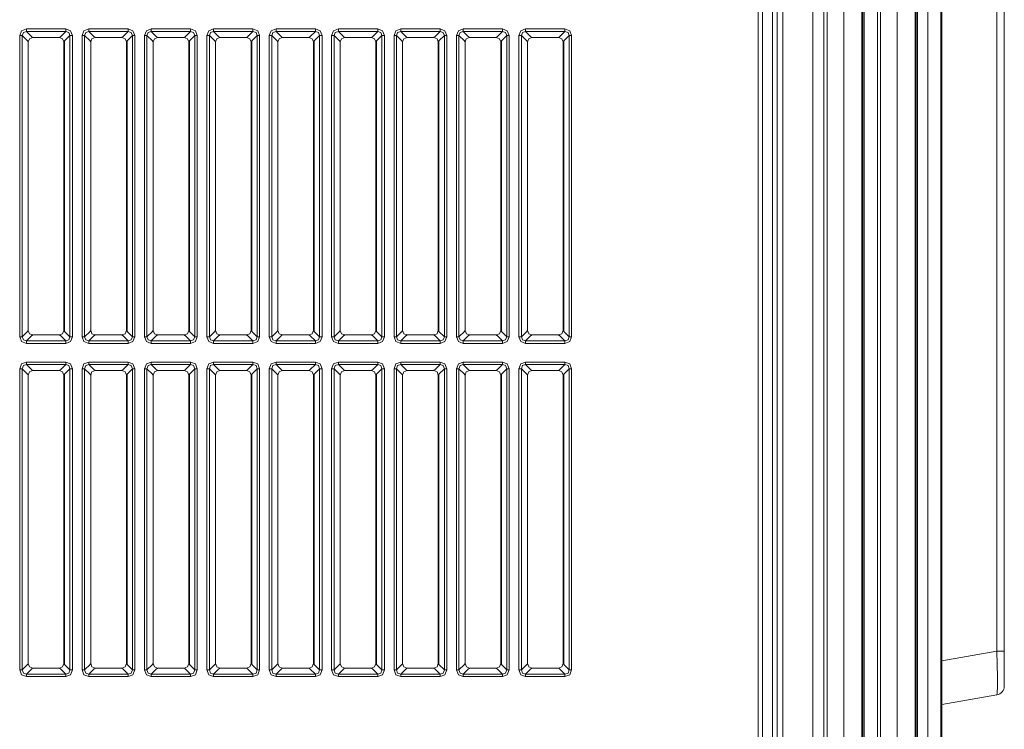
# Model space of a CAD drawing. Units: millimetres. Extents: x 0 to 297, y 0 to 210.
# Drawn here: x 161 to 173, y 102 to 111 of the extents above; entities that cross this region are included whole.
import ezdxf

# ---------------------------------------------------------------- set-up
doc = ezdxf.new("R2010")
doc.units = ezdxf.units.MM
doc.header["$MEASUREMENT"] = 0
doc.layers.add('_U+30EC_U+30A4_U+30E4_U+30FC 2', color=7, linetype='Continuous')

msp = doc.modelspace()

# ---------------------------------------------------------------- linework, layer by layer
at = {"layer": '_U+30EC_U+30A4_U+30E4_U+30FC 2', "color": 250, "lineweight": 9, "true_color": 0x221814}
for points in [[(170.275, 87.814), (170.275, 142.417)], [(170.327, 142.376), (170.327, 87.855)], [(170.447, 142.373), (170.447, 87.857)], [(170.448, 87.859), (170.448, 87.896), (170.448, 87.933), (170.448, 88.146), (170.448, 88.358), (170.448, 89.208), (170.448, 90.058), (170.448, 93.458), (170.448, 96.858), (170.448, 110.458), (170.448, 124.058), (170.448, 131.528), (170.448, 138.998), (170.448, 140.685), (170.448, 142.372)], [(170.503, 142.371), (170.503, 115.115), (170.503, 87.86)], [(170.569, 87.86), (170.569, 115.115), (170.569, 142.371)], [(170.927, 142.371), (170.927, 126.246), (170.927, 110.122), (170.927, 101.622), (170.927, 93.122), (170.927, 90.997), (170.927, 88.872), (170.927, 88.366), (170.927, 87.86)], [(172.298, 87.86), (172.298, 142.371)], [(172.454, 142.371), (172.454, 87.86)], [(171.058, 92.372), (171.058, 137.858)], [(171.096, 137.858), (171.096, 92.372)], [(171.297, 92.372), (171.297, 137.858)], [(171.509, 92.367), (171.509, 137.864)], [(171.521, 92.355), (171.521, 137.875)], [(171.537, 137.875), (171.537, 92.355)], [(171.696, 92.372), (171.696, 137.858)], [(171.733, 137.858), (171.733, 92.372)], [(171.934, 92.372), (171.934, 137.858)], [(172.147, 92.367), (172.147, 137.864)], [(172.159, 92.355), (172.159, 137.875)], [(172.174, 137.875), (172.174, 92.355)], [(173.121, 103.057), (173.121, 118.992)], [(173.209, 118.992), (173.209, 103.057)], [(172.466, 103.375), (172.466, 116.497)], [(161.473, 110.399), (161.496, 110.456), (161.553, 110.479)], [(161.553, 110.449), (161.516, 110.436), (161.503, 110.399)], [(161.553, 110.449), (161.553, 110.461), (161.553, 110.479)], [(161.553, 110.479), (162.022, 110.479)], [(161.553, 110.449), (161.617, 110.385)], [(162.022, 110.449), (161.553, 110.449)], [(161.958, 110.385), (162.022, 110.449)], [(162.022, 110.479), (162.079, 110.456), (162.102, 110.399)], [(162.022, 110.479), (162.022, 110.461), (162.022, 110.449)], [(162.072, 110.399), (162.059, 110.436), (162.022, 110.449)], [(162.216, 110.399), (162.239, 110.456), (162.297, 110.479)], [(162.297, 110.449), (162.26, 110.436), (162.246, 110.399)], [(162.297, 110.449), (162.297, 110.461), (162.297, 110.479)], [(162.297, 110.479), (162.766, 110.479)], [(162.297, 110.449), (162.361, 110.385)], [(162.766, 110.449), (162.297, 110.449)], [(162.702, 110.385), (162.766, 110.449)], [(162.766, 110.479), (162.823, 110.456), (162.846, 110.399)], [(162.766, 110.479), (162.766, 110.461), (162.766, 110.449)], [(162.816, 110.399), (162.803, 110.436), (162.766, 110.449)], [(162.96, 110.399), (162.983, 110.456), (163.04, 110.479)], [(163.04, 110.449), (163.003, 110.436), (162.99, 110.399)], [(163.04, 110.449), (163.04, 110.461), (163.04, 110.479)], [(163.04, 110.479), (163.509, 110.479)], [(163.04, 110.449), (163.104, 110.385)], [(163.509, 110.449), (163.04, 110.449)], [(163.445, 110.385), (163.509, 110.449)], [(163.509, 110.479), (163.567, 110.456), (163.59, 110.399)], [(163.509, 110.479), (163.509, 110.461), (163.509, 110.449)], [(163.56, 110.399), (163.546, 110.436), (163.509, 110.449)], [(163.704, 110.399), (163.727, 110.456), (163.784, 110.479)], [(163.784, 110.449), (163.747, 110.436), (163.734, 110.399)], [(163.784, 110.449), (163.784, 110.461), (163.784, 110.479)], [(163.784, 110.479), (164.253, 110.479)], [(163.784, 110.449), (163.848, 110.385)], [(164.253, 110.449), (163.784, 110.449)], [(164.189, 110.385), (164.253, 110.449)], [(164.253, 110.479), (164.31, 110.456), (164.333, 110.399)], [(164.253, 110.479), (164.253, 110.461), (164.253, 110.449)], [(164.303, 110.399), (164.29, 110.436), (164.253, 110.449)], [(164.448, 110.399), (164.471, 110.456), (164.528, 110.479)], [(164.528, 110.449), (164.491, 110.436), (164.478, 110.399)], [(164.528, 110.449), (164.528, 110.461), (164.528, 110.479)], [(164.528, 110.479), (164.997, 110.479)], [(164.528, 110.449), (164.592, 110.385)], [(164.997, 110.449), (164.528, 110.449)], [(164.933, 110.385), (164.997, 110.449)], [(164.997, 110.479), (165.054, 110.456), (165.077, 110.399)], [(164.997, 110.479), (164.997, 110.461), (164.997, 110.449)], [(165.047, 110.399), (165.034, 110.436), (164.997, 110.449)], [(165.191, 110.399), (165.214, 110.456), (165.272, 110.479)], [(165.272, 110.449), (165.235, 110.436), (165.221, 110.399)], [(165.272, 110.449), (165.272, 110.461), (165.272, 110.479)], [(165.272, 110.479), (165.741, 110.479)], [(165.272, 110.449), (165.336, 110.385)], [(165.741, 110.449), (165.272, 110.449)], [(165.677, 110.385), (165.741, 110.449)], [(165.741, 110.479), (165.798, 110.456), (165.821, 110.399)], [(165.741, 110.479), (165.741, 110.461), (165.741, 110.449)], [(165.791, 110.399), (165.778, 110.436), (165.741, 110.449)], [(165.935, 110.399), (165.958, 110.456), (166.015, 110.479)], [(166.015, 110.449), (165.978, 110.436), (165.965, 110.399)], [(166.015, 110.449), (166.015, 110.461), (166.015, 110.479)], [(166.015, 110.479), (166.484, 110.479)], [(166.015, 110.449), (166.08, 110.385)], [(166.484, 110.449), (166.015, 110.449)], [(166.42, 110.385), (166.484, 110.449)], [(166.484, 110.479), (166.542, 110.456), (166.565, 110.399)], [(166.484, 110.479), (166.484, 110.461), (166.484, 110.449)], [(166.535, 110.399), (166.522, 110.436), (166.484, 110.449)], [(166.679, 110.399), (166.702, 110.456), (166.759, 110.479)], [(166.759, 110.449), (166.722, 110.436), (166.709, 110.399)], [(166.759, 110.449), (166.759, 110.461), (166.759, 110.479)], [(166.759, 110.479), (167.228, 110.479)], [(166.759, 110.449), (166.823, 110.385)], [(167.228, 110.449), (166.759, 110.449)], [(167.164, 110.385), (167.228, 110.449)], [(167.228, 110.479), (167.285, 110.456), (167.308, 110.399)], [(167.228, 110.479), (167.228, 110.461), (167.228, 110.449)], [(167.278, 110.399), (167.265, 110.436), (167.228, 110.449)], [(167.423, 110.399), (167.446, 110.456), (167.503, 110.479)], [(167.503, 110.449), (167.466, 110.436), (167.453, 110.399)], [(167.503, 110.449), (167.503, 110.461), (167.503, 110.479)], [(167.503, 110.479), (167.972, 110.479)], [(167.503, 110.449), (167.567, 110.385)], [(167.972, 110.449), (167.503, 110.449)], [(167.908, 110.385), (167.972, 110.449)], [(167.972, 110.479), (168.029, 110.456), (168.052, 110.399)], [(167.972, 110.479), (167.972, 110.461), (167.972, 110.449)], [(168.022, 110.399), (168.009, 110.436), (167.972, 110.449)], [(161.503, 110.399), (161.491, 110.399), (161.473, 110.399)], [(161.473, 106.806), (161.473, 110.399)], [(161.567, 110.335), (161.503, 110.399)], [(161.503, 110.399), (161.503, 106.806)], [(161.57, 110.329), (161.567, 110.335)], [(161.575, 110.324), (161.57, 110.329)], [(161.628, 110.377), (161.59, 110.361), (161.575, 110.323)], [(161.617, 110.385), (161.623, 110.382)], [(161.623, 110.382), (161.628, 110.377)], [(161.946, 110.377), (161.628, 110.377)], [(162, 110.324), (161.984, 110.361), (161.946, 110.377)], [(161.947, 110.377), (161.952, 110.382)], [(161.952, 110.382), (161.958, 110.385)], [(162.005, 110.329), (162, 110.324)], [(162.008, 110.335), (162.005, 110.329)], [(162.005, 106.876), (162.005, 110.329)], [(162.072, 110.399), (162.008, 110.335)], [(162.008, 106.87), (162.008, 110.335)], [(162.102, 110.399), (162.084, 110.399), (162.072, 110.399)], [(162.072, 106.806), (162.072, 110.399)], [(162.102, 110.399), (162.102, 106.806)], [(162.246, 110.399), (162.235, 110.399), (162.216, 110.399)], [(162.216, 106.806), (162.216, 110.399)], [(162.311, 110.335), (162.246, 110.399)], [(162.246, 110.399), (162.246, 106.806)], [(162.313, 110.329), (162.311, 110.335)], [(162.319, 110.324), (162.313, 110.329)], [(162.372, 110.377), (162.334, 110.361), (162.319, 110.323)], [(162.361, 110.385), (162.367, 110.382)], [(162.367, 110.382), (162.372, 110.377)], [(162.69, 110.377), (162.372, 110.377)], [(162.744, 110.324), (162.728, 110.361), (162.69, 110.377)], [(162.691, 110.377), (162.696, 110.382)], [(162.696, 110.382), (162.702, 110.385)], [(162.749, 110.329), (162.744, 110.324)], [(162.752, 110.335), (162.749, 110.329)], [(162.749, 106.876), (162.749, 110.329)], [(162.816, 110.399), (162.752, 110.335)], [(162.752, 106.87), (162.752, 110.335)], [(162.846, 110.399), (162.828, 110.399), (162.816, 110.399)], [(162.816, 106.806), (162.816, 110.399)], [(162.846, 110.399), (162.846, 106.806)], [(162.99, 110.399), (162.979, 110.399), (162.96, 110.399)], [(162.96, 106.806), (162.96, 110.399)], [(163.054, 110.335), (162.99, 110.399)], [(162.99, 110.399), (162.99, 106.806)], [(163.057, 110.329), (163.054, 110.335)], [(163.062, 110.324), (163.057, 110.329)], [(163.115, 110.377), (163.078, 110.361), (163.062, 110.323)], [(163.104, 110.385), (163.11, 110.382)], [(163.11, 110.382), (163.115, 110.377)], [(163.434, 110.377), (163.115, 110.377)], [(163.434, 110.377), (163.44, 110.382)], [(163.487, 110.324), (163.472, 110.361), (163.434, 110.377)], [(163.44, 110.382), (163.445, 110.385)], [(163.493, 110.329), (163.487, 110.324)], [(163.495, 110.335), (163.493, 110.329)], [(163.493, 106.876), (163.493, 110.329)], [(163.56, 110.399), (163.495, 110.335)], [(163.495, 106.87), (163.495, 110.335)], [(163.59, 110.399), (163.571, 110.399), (163.56, 110.399)], [(163.56, 106.806), (163.56, 110.399)], [(163.59, 110.399), (163.59, 106.806)], [(163.734, 110.399), (163.722, 110.399), (163.704, 110.399)], [(163.704, 106.806), (163.704, 110.399)], [(163.798, 110.335), (163.734, 110.399)], [(163.734, 110.399), (163.734, 106.806)], [(163.801, 110.329), (163.798, 110.335)], [(163.806, 110.324), (163.801, 110.329)], [(163.859, 110.377), (163.821, 110.361), (163.806, 110.323)], [(163.848, 110.385), (163.854, 110.382)], [(163.854, 110.382), (163.859, 110.377)], [(164.178, 110.377), (163.859, 110.377)], [(164.178, 110.377), (164.183, 110.382)], [(164.231, 110.324), (164.215, 110.361), (164.178, 110.377)], [(164.183, 110.382), (164.189, 110.385)], [(164.236, 110.329), (164.231, 110.324)], [(164.239, 110.335), (164.236, 110.329)], [(164.236, 106.876), (164.236, 110.329)], [(164.303, 110.399), (164.239, 110.335)], [(164.239, 106.87), (164.239, 110.335)], [(164.333, 110.399), (164.315, 110.399), (164.303, 110.399)], [(164.303, 106.806), (164.303, 110.399)], [(164.333, 110.399), (164.333, 106.806)], [(164.478, 110.399), (164.466, 110.399), (164.448, 110.399)], [(164.448, 106.806), (164.448, 110.399)], [(164.542, 110.335), (164.478, 110.399)], [(164.478, 110.399), (164.478, 106.806)], [(164.545, 110.329), (164.542, 110.335)], [(164.55, 110.324), (164.545, 110.329)], [(164.603, 110.377), (164.565, 110.361), (164.55, 110.323)], [(164.592, 110.385), (164.598, 110.382)], [(164.598, 110.382), (164.603, 110.377)], [(164.921, 110.377), (164.603, 110.377)], [(164.975, 110.324), (164.959, 110.361), (164.921, 110.377)], [(164.922, 110.377), (164.927, 110.382)], [(164.927, 110.382), (164.933, 110.385)], [(164.98, 110.329), (164.975, 110.324)], [(164.983, 110.335), (164.98, 110.329)], [(164.98, 106.876), (164.98, 110.329)], [(165.047, 110.399), (164.983, 110.335)], [(164.983, 106.87), (164.983, 110.335)], [(165.077, 110.399), (165.059, 110.399), (165.047, 110.399)], [(165.047, 106.806), (165.047, 110.399)], [(165.077, 110.399), (165.077, 106.806)], [(165.221, 110.399), (165.21, 110.399), (165.191, 110.399)], [(165.191, 106.806), (165.191, 110.399)], [(165.286, 110.335), (165.221, 110.399)], [(165.221, 110.399), (165.221, 106.806)], [(165.288, 110.329), (165.286, 110.335)], [(165.294, 110.324), (165.288, 110.329)], [(165.347, 110.377), (165.309, 110.361), (165.294, 110.323)], [(165.336, 110.385), (165.342, 110.382)], [(165.342, 110.382), (165.347, 110.377)], [(165.665, 110.377), (165.347, 110.377)], [(165.719, 110.324), (165.703, 110.361), (165.665, 110.377)], [(165.666, 110.377), (165.671, 110.382)], [(165.671, 110.382), (165.677, 110.385)], [(165.724, 110.329), (165.719, 110.324)], [(165.727, 110.335), (165.724, 110.329)], [(165.724, 106.876), (165.724, 110.329)], [(165.791, 110.399), (165.727, 110.335)], [(165.727, 106.87), (165.727, 110.335)], [(165.821, 110.399), (165.803, 110.399), (165.791, 110.399)], [(165.791, 106.806), (165.791, 110.399)], [(165.821, 110.399), (165.821, 106.806)], [(165.965, 110.399), (165.954, 110.399), (165.935, 110.399)], [(165.935, 106.806), (165.935, 110.399)], [(166.029, 110.335), (165.965, 110.399)], [(165.965, 110.399), (165.965, 106.806)], [(166.032, 110.329), (166.029, 110.335)], [(166.037, 110.324), (166.032, 110.329)], [(166.09, 110.377), (166.053, 110.361), (166.037, 110.323)], [(166.08, 110.385), (166.085, 110.382)], [(166.085, 110.382), (166.09, 110.377)], [(166.409, 110.377), (166.09, 110.377)], [(166.409, 110.377), (166.415, 110.382)], [(166.462, 110.324), (166.447, 110.361), (166.409, 110.377)], [(166.415, 110.382), (166.42, 110.385)], [(166.468, 110.329), (166.462, 110.324)], [(166.47, 110.335), (166.468, 110.329)], [(166.468, 106.876), (166.468, 110.329)], [(166.535, 110.399), (166.47, 110.335)], [(166.47, 106.87), (166.47, 110.335)], [(166.565, 110.399), (166.546, 110.399), (166.535, 110.399)], [(166.535, 106.806), (166.535, 110.399)], [(166.565, 110.399), (166.565, 106.806)], [(166.709, 110.399), (166.697, 110.399), (166.679, 110.399)], [(166.679, 106.806), (166.679, 110.399)], [(166.773, 110.335), (166.709, 110.399)], [(166.709, 110.399), (166.709, 106.806)], [(166.776, 110.329), (166.773, 110.335)], [(166.781, 110.324), (166.776, 110.329)], [(166.834, 110.377), (166.796, 110.361), (166.781, 110.323)], [(166.823, 110.385), (166.829, 110.382)], [(166.829, 110.382), (166.834, 110.377)], [(167.153, 110.377), (166.834, 110.377)], [(167.153, 110.377), (167.158, 110.382)], [(167.206, 110.324), (167.19, 110.361), (167.153, 110.377)], [(167.158, 110.382), (167.164, 110.385)], [(167.211, 110.329), (167.206, 110.324)], [(167.214, 110.335), (167.211, 110.329)], [(167.211, 106.876), (167.211, 110.329)], [(167.278, 110.399), (167.214, 110.335)], [(167.214, 106.87), (167.214, 110.335)], [(167.308, 110.399), (167.29, 110.399), (167.278, 110.399)], [(167.278, 106.806), (167.278, 110.399)], [(167.308, 110.399), (167.308, 106.806)], [(167.453, 110.399), (167.441, 110.399), (167.423, 110.399)], [(167.423, 106.806), (167.423, 110.399)], [(167.517, 110.335), (167.453, 110.399)], [(167.453, 110.399), (167.453, 106.806)], [(167.52, 110.329), (167.517, 110.335)], [(167.525, 110.324), (167.52, 110.329)], [(167.578, 110.377), (167.54, 110.361), (167.525, 110.323)], [(167.567, 110.385), (167.573, 110.382)], [(167.573, 110.382), (167.578, 110.377)], [(167.896, 110.377), (167.578, 110.377)], [(167.95, 110.324), (167.934, 110.361), (167.896, 110.377)], [(167.897, 110.377), (167.902, 110.382)], [(167.902, 110.382), (167.908, 110.385)], [(167.955, 110.329), (167.95, 110.324)], [(167.958, 110.335), (167.955, 110.329)], [(167.955, 106.876), (167.955, 110.329)], [(168.022, 110.399), (167.958, 110.335)], [(167.958, 106.87), (167.958, 110.335)], [(168.052, 110.399), (168.034, 110.399), (168.022, 110.399)], [(168.022, 106.806), (168.022, 110.399)], [(168.052, 110.399), (168.052, 106.806)], [(161.575, 106.881), (161.575, 110.323)], [(162, 106.881), (162, 110.324)], [(162.319, 106.881), (162.319, 110.323)], [(162.744, 106.881), (162.744, 110.324)], [(163.062, 106.881), (163.062, 110.323)], [(163.487, 106.881), (163.487, 110.324)], [(163.806, 106.881), (163.806, 110.323)], [(164.231, 106.881), (164.231, 110.324)], [(164.55, 106.881), (164.55, 110.323)], [(164.975, 106.881), (164.975, 110.324)], [(165.294, 106.881), (165.294, 110.323)], [(165.719, 106.881), (165.719, 110.324)], [(166.037, 106.881), (166.037, 110.323)], [(166.462, 106.881), (166.462, 110.324)], [(166.781, 106.881), (166.781, 110.323)], [(167.206, 106.881), (167.206, 110.324)], [(167.525, 106.881), (167.525, 110.323)], [(167.95, 106.881), (167.95, 110.324)], [(172.466, 108.653), (172.466, 108.668), (172.466, 108.673), (172.466, 108.678)], [(161.553, 106.726), (161.496, 106.749), (161.473, 106.806)], [(161.503, 106.806), (161.491, 106.806), (161.473, 106.806)], [(161.503, 106.806), (161.567, 106.87)], [(161.503, 106.806), (161.516, 106.769), (161.553, 106.756)], [(161.617, 106.82), (161.553, 106.756)], [(161.567, 106.87), (161.57, 106.876)], [(161.57, 106.876), (161.575, 106.881)], [(161.575, 106.881), (161.591, 106.843), (161.628, 106.828)], [(161.623, 106.823), (161.617, 106.82)], [(161.628, 106.828), (161.623, 106.823)], [(161.947, 106.828), (161.628, 106.828)], [(161.947, 106.828), (161.984, 106.843), (162, 106.881)], [(161.952, 106.823), (161.947, 106.828)], [(161.958, 106.82), (161.952, 106.823)], [(162.022, 106.756), (161.958, 106.82)], [(162, 106.881), (162.005, 106.876)], [(162.005, 106.876), (162.008, 106.87)], [(162.008, 106.87), (162.072, 106.806)], [(162.022, 106.756), (162.059, 106.769), (162.072, 106.806)], [(162.102, 106.806), (162.079, 106.749), (162.022, 106.726)], [(162.102, 106.806), (162.084, 106.806), (162.072, 106.806)], [(162.297, 106.726), (162.239, 106.749), (162.216, 106.806)], [(162.246, 106.806), (162.235, 106.806), (162.216, 106.806)], [(162.246, 106.806), (162.311, 106.87)], [(162.246, 106.806), (162.26, 106.769), (162.297, 106.756)], [(162.361, 106.82), (162.297, 106.756)], [(162.311, 106.87), (162.313, 106.876)], [(162.313, 106.876), (162.319, 106.881)], [(162.319, 106.881), (162.334, 106.843), (162.372, 106.828)], [(162.367, 106.823), (162.361, 106.82)], [(162.372, 106.828), (162.367, 106.823)], [(162.691, 106.828), (162.372, 106.828)], [(162.691, 106.828), (162.728, 106.843), (162.744, 106.881)], [(162.696, 106.823), (162.691, 106.828)], [(162.702, 106.82), (162.696, 106.823)], [(162.766, 106.756), (162.702, 106.82)], [(162.744, 106.881), (162.749, 106.876)], [(162.749, 106.876), (162.752, 106.87)], [(162.752, 106.87), (162.816, 106.806)], [(162.766, 106.756), (162.803, 106.769), (162.816, 106.806)], [(162.846, 106.806), (162.823, 106.749), (162.766, 106.726)], [(162.846, 106.806), (162.828, 106.806), (162.816, 106.806)], [(163.04, 106.726), (162.983, 106.749), (162.96, 106.806)], [(162.99, 106.806), (162.979, 106.806), (162.96, 106.806)], [(162.99, 106.806), (163.054, 106.87)], [(162.99, 106.806), (163.003, 106.769), (163.04, 106.756)], [(163.104, 106.82), (163.04, 106.756)], [(163.054, 106.87), (163.057, 106.876)], [(163.057, 106.876), (163.062, 106.881)], [(163.062, 106.881), (163.078, 106.843), (163.116, 106.828)], [(163.11, 106.823), (163.104, 106.82)], [(163.115, 106.828), (163.11, 106.823)], [(163.434, 106.828), (163.116, 106.828)], [(163.434, 106.828), (163.472, 106.843), (163.487, 106.881)], [(163.44, 106.823), (163.434, 106.828)], [(163.445, 106.82), (163.44, 106.823)], [(163.509, 106.756), (163.445, 106.82)], [(163.487, 106.881), (163.493, 106.876)], [(163.493, 106.876), (163.495, 106.87)], [(163.495, 106.87), (163.56, 106.806)], [(163.509, 106.756), (163.546, 106.769), (163.56, 106.806)], [(163.59, 106.806), (163.567, 106.749), (163.509, 106.726)], [(163.59, 106.806), (163.571, 106.806), (163.56, 106.806)], [(163.784, 106.726), (163.727, 106.749), (163.704, 106.806)], [(163.734, 106.806), (163.722, 106.806), (163.704, 106.806)], [(163.734, 106.806), (163.798, 106.87)], [(163.734, 106.806), (163.747, 106.769), (163.784, 106.756)], [(163.848, 106.82), (163.784, 106.756)], [(163.798, 106.87), (163.801, 106.876)], [(163.801, 106.876), (163.806, 106.881)], [(163.806, 106.881), (163.822, 106.843), (163.86, 106.828)], [(163.854, 106.823), (163.848, 106.82)], [(163.859, 106.828), (163.854, 106.823)], [(164.178, 106.828), (163.86, 106.828)], [(164.178, 106.828), (164.216, 106.843), (164.231, 106.881)], [(164.183, 106.823), (164.178, 106.828)], [(164.189, 106.82), (164.183, 106.823)], [(164.253, 106.756), (164.189, 106.82)], [(164.231, 106.881), (164.236, 106.876)], [(164.236, 106.876), (164.239, 106.87)], [(164.239, 106.87), (164.303, 106.806)], [(164.253, 106.756), (164.29, 106.769), (164.303, 106.806)], [(164.333, 106.806), (164.31, 106.749), (164.253, 106.726)], [(164.333, 106.806), (164.315, 106.806), (164.303, 106.806)], [(164.528, 106.726), (164.471, 106.749), (164.448, 106.806)], [(164.478, 106.806), (164.466, 106.806), (164.448, 106.806)], [(164.478, 106.806), (164.542, 106.87)], [(164.478, 106.806), (164.491, 106.769), (164.528, 106.756)], [(164.592, 106.82), (164.528, 106.756)], [(164.542, 106.87), (164.545, 106.876)], [(164.545, 106.876), (164.55, 106.881)], [(164.55, 106.881), (164.566, 106.843), (164.603, 106.828)], [(164.598, 106.823), (164.592, 106.82)], [(164.603, 106.828), (164.598, 106.823)], [(164.922, 106.828), (164.603, 106.828)], [(164.922, 106.828), (164.959, 106.843), (164.975, 106.881)], [(164.927, 106.823), (164.922, 106.828)], [(164.933, 106.82), (164.927, 106.823)], [(164.997, 106.756), (164.933, 106.82)], [(164.975, 106.881), (164.98, 106.876)], [(164.98, 106.876), (164.983, 106.87)], [(164.983, 106.87), (165.047, 106.806)], [(164.997, 106.756), (165.034, 106.769), (165.047, 106.806)], [(165.077, 106.806), (165.054, 106.749), (164.997, 106.726)], [(165.077, 106.806), (165.059, 106.806), (165.047, 106.806)], [(165.272, 106.726), (165.214, 106.749), (165.191, 106.806)], [(165.221, 106.806), (165.21, 106.806), (165.191, 106.806)], [(165.221, 106.806), (165.286, 106.87)], [(165.221, 106.806), (165.235, 106.769), (165.272, 106.756)], [(165.336, 106.82), (165.272, 106.756)], [(165.286, 106.87), (165.288, 106.876)], [(165.288, 106.876), (165.294, 106.881)], [(165.294, 106.881), (165.309, 106.843), (165.347, 106.828)], [(165.342, 106.823), (165.336, 106.82)], [(165.347, 106.828), (165.342, 106.823)], [(165.666, 106.828), (165.347, 106.828)], [(165.666, 106.828), (165.703, 106.843), (165.719, 106.881)], [(165.671, 106.823), (165.666, 106.828)], [(165.677, 106.82), (165.671, 106.823)], [(165.741, 106.756), (165.677, 106.82)], [(165.719, 106.881), (165.724, 106.876)], [(165.724, 106.876), (165.727, 106.87)], [(165.727, 106.87), (165.791, 106.806)], [(165.741, 106.756), (165.778, 106.769), (165.791, 106.806)], [(165.821, 106.806), (165.798, 106.749), (165.741, 106.726)], [(165.821, 106.806), (165.803, 106.806), (165.791, 106.806)], [(166.015, 106.726), (165.958, 106.749), (165.935, 106.806)], [(165.965, 106.806), (165.954, 106.806), (165.935, 106.806)], [(165.965, 106.806), (166.029, 106.87)], [(165.965, 106.806), (165.978, 106.769), (166.015, 106.756)], [(166.08, 106.82), (166.015, 106.756)], [(166.029, 106.87), (166.032, 106.876)], [(166.032, 106.876), (166.037, 106.881)], [(166.037, 106.881), (166.053, 106.843), (166.091, 106.828)], [(166.085, 106.823), (166.08, 106.82)], [(166.09, 106.828), (166.085, 106.823)], [(166.409, 106.828), (166.091, 106.828)], [(166.409, 106.828), (166.447, 106.843), (166.462, 106.881)], [(166.415, 106.823), (166.409, 106.828)], [(166.42, 106.82), (166.415, 106.823)], [(166.484, 106.756), (166.42, 106.82)], [(166.462, 106.881), (166.468, 106.876)], [(166.468, 106.876), (166.47, 106.87)], [(166.47, 106.87), (166.535, 106.806)], [(166.484, 106.756), (166.522, 106.769), (166.535, 106.806)], [(166.565, 106.806), (166.542, 106.749), (166.484, 106.726)], [(166.565, 106.806), (166.546, 106.806), (166.535, 106.806)], [(166.759, 106.726), (166.702, 106.749), (166.679, 106.806)], [(166.709, 106.806), (166.697, 106.806), (166.679, 106.806)], [(166.709, 106.806), (166.773, 106.87)], [(166.709, 106.806), (166.722, 106.769), (166.759, 106.756)], [(166.823, 106.82), (166.759, 106.756)], [(166.773, 106.87), (166.776, 106.876)], [(166.776, 106.876), (166.781, 106.881)], [(166.781, 106.881), (166.797, 106.843), (166.835, 106.828)], [(166.829, 106.823), (166.823, 106.82)], [(166.834, 106.828), (166.829, 106.823)], [(167.153, 106.828), (166.835, 106.828)], [(167.153, 106.828), (167.191, 106.843), (167.206, 106.881)], [(167.158, 106.823), (167.153, 106.828)], [(167.164, 106.82), (167.158, 106.823)], [(167.228, 106.756), (167.164, 106.82)], [(167.206, 106.881), (167.211, 106.876)], [(167.211, 106.876), (167.214, 106.87)], [(167.214, 106.87), (167.278, 106.806)], [(167.228, 106.756), (167.265, 106.769), (167.278, 106.806)], [(167.308, 106.806), (167.285, 106.749), (167.228, 106.726)], [(167.308, 106.806), (167.29, 106.806), (167.278, 106.806)], [(167.503, 106.726), (167.446, 106.749), (167.423, 106.806)], [(167.453, 106.806), (167.441, 106.806), (167.423, 106.806)], [(167.453, 106.806), (167.517, 106.87)], [(167.453, 106.806), (167.466, 106.769), (167.503, 106.756)], [(167.567, 106.82), (167.503, 106.756)], [(167.517, 106.87), (167.52, 106.876)], [(167.52, 106.876), (167.525, 106.881)], [(167.525, 106.881), (167.541, 106.843), (167.578, 106.828)], [(167.573, 106.823), (167.567, 106.82)], [(167.578, 106.828), (167.573, 106.823)], [(167.897, 106.828), (167.578, 106.828)], [(167.897, 106.828), (167.934, 106.843), (167.95, 106.881)], [(167.902, 106.823), (167.897, 106.828)], [(167.908, 106.82), (167.902, 106.823)], [(167.972, 106.756), (167.908, 106.82)], [(167.95, 106.881), (167.955, 106.876)], [(167.955, 106.876), (167.958, 106.87)], [(167.958, 106.87), (168.022, 106.806)], [(167.972, 106.756), (168.009, 106.769), (168.022, 106.806)], [(168.052, 106.806), (168.029, 106.749), (167.972, 106.726)], [(168.052, 106.806), (168.034, 106.806), (168.022, 106.806)], [(161.553, 106.756), (161.553, 106.744), (161.553, 106.726)], [(161.553, 106.756), (162.022, 106.756)], [(162.022, 106.726), (161.553, 106.726)], [(162.022, 106.726), (162.022, 106.744), (162.022, 106.756)], [(162.297, 106.756), (162.297, 106.744), (162.297, 106.726)], [(162.297, 106.756), (162.766, 106.756)], [(162.766, 106.726), (162.297, 106.726)], [(162.766, 106.726), (162.766, 106.744), (162.766, 106.756)], [(163.04, 106.756), (163.04, 106.744), (163.04, 106.726)], [(163.04, 106.756), (163.509, 106.756)], [(163.509, 106.726), (163.04, 106.726)], [(163.509, 106.726), (163.509, 106.744), (163.509, 106.756)], [(163.784, 106.756), (163.784, 106.744), (163.784, 106.726)], [(163.784, 106.756), (164.253, 106.756)], [(164.253, 106.726), (163.784, 106.726)], [(164.253, 106.726), (164.253, 106.744), (164.253, 106.756)], [(164.528, 106.756), (164.528, 106.744), (164.528, 106.726)], [(164.528, 106.756), (164.997, 106.756)], [(164.997, 106.726), (164.528, 106.726)], [(164.997, 106.726), (164.997, 106.744), (164.997, 106.756)], [(165.272, 106.756), (165.272, 106.744), (165.272, 106.726)], [(165.272, 106.756), (165.741, 106.756)], [(165.741, 106.726), (165.272, 106.726)], [(165.741, 106.726), (165.741, 106.744), (165.741, 106.756)], [(166.015, 106.756), (166.015, 106.744), (166.015, 106.726)], [(166.015, 106.756), (166.484, 106.756)], [(166.484, 106.726), (166.015, 106.726)], [(166.484, 106.726), (166.484, 106.744), (166.484, 106.756)], [(166.759, 106.756), (166.759, 106.744), (166.759, 106.726)], [(166.759, 106.756), (167.228, 106.756)], [(167.228, 106.726), (166.759, 106.726)], [(167.228, 106.726), (167.228, 106.744), (167.228, 106.756)], [(167.503, 106.756), (167.503, 106.744), (167.503, 106.726)], [(167.503, 106.756), (167.972, 106.756)], [(167.972, 106.726), (167.503, 106.726)], [(167.972, 106.726), (167.972, 106.744), (167.972, 106.756)], [(161.473, 106.425), (161.496, 106.482), (161.553, 106.505)], [(161.553, 106.475), (161.516, 106.462), (161.503, 106.425)], [(161.553, 106.475), (161.553, 106.487), (161.553, 106.505)], [(161.553, 106.505), (162.022, 106.505)], [(161.553, 106.475), (161.617, 106.411)], [(162.022, 106.475), (161.553, 106.475)], [(161.958, 106.411), (162.022, 106.475)], [(162.022, 106.505), (162.079, 106.482), (162.102, 106.425)], [(162.022, 106.505), (162.022, 106.487), (162.022, 106.475)], [(162.072, 106.425), (162.059, 106.462), (162.022, 106.475)], [(162.216, 106.425), (162.239, 106.482), (162.297, 106.505)], [(162.297, 106.475), (162.26, 106.462), (162.246, 106.425)], [(162.297, 106.475), (162.297, 106.487), (162.297, 106.505)], [(162.297, 106.505), (162.766, 106.505)], [(162.297, 106.475), (162.361, 106.411)], [(162.766, 106.475), (162.297, 106.475)], [(162.702, 106.411), (162.766, 106.475)], [(162.766, 106.505), (162.823, 106.482), (162.846, 106.425)], [(162.766, 106.505), (162.766, 106.487), (162.766, 106.475)], [(162.816, 106.425), (162.803, 106.462), (162.766, 106.475)], [(162.96, 106.425), (162.983, 106.482), (163.04, 106.505)], [(163.04, 106.475), (163.003, 106.462), (162.99, 106.425)], [(163.04, 106.475), (163.04, 106.487), (163.04, 106.505)], [(163.04, 106.505), (163.509, 106.505)], [(163.04, 106.475), (163.104, 106.411)], [(163.509, 106.475), (163.04, 106.475)], [(163.445, 106.411), (163.509, 106.475)], [(163.509, 106.505), (163.567, 106.482), (163.59, 106.425)], [(163.509, 106.505), (163.509, 106.487), (163.509, 106.475)], [(163.56, 106.425), (163.546, 106.462), (163.509, 106.475)], [(163.704, 106.425), (163.727, 106.482), (163.784, 106.505)], [(163.784, 106.475), (163.747, 106.462), (163.734, 106.425)], [(163.784, 106.475), (163.784, 106.487), (163.784, 106.505)], [(163.784, 106.505), (164.253, 106.505)], [(163.784, 106.475), (163.848, 106.411)], [(164.253, 106.475), (163.784, 106.475)], [(164.189, 106.411), (164.253, 106.475)], [(164.253, 106.505), (164.31, 106.482), (164.333, 106.425)], [(164.253, 106.505), (164.253, 106.487), (164.253, 106.475)], [(164.303, 106.425), (164.29, 106.462), (164.253, 106.475)], [(164.448, 106.425), (164.471, 106.482), (164.528, 106.505)], [(164.528, 106.475), (164.491, 106.462), (164.478, 106.425)], [(164.528, 106.475), (164.528, 106.487), (164.528, 106.505)], [(164.528, 106.505), (164.997, 106.505)], [(164.528, 106.475), (164.592, 106.411)], [(164.997, 106.475), (164.528, 106.475)], [(164.933, 106.411), (164.997, 106.475)], [(164.997, 106.505), (165.054, 106.482), (165.077, 106.425)], [(164.997, 106.505), (164.997, 106.487), (164.997, 106.475)], [(165.047, 106.425), (165.034, 106.462), (164.997, 106.475)], [(165.191, 106.425), (165.214, 106.482), (165.272, 106.505)], [(165.272, 106.475), (165.235, 106.462), (165.221, 106.425)], [(165.272, 106.475), (165.272, 106.487), (165.272, 106.505)], [(165.272, 106.505), (165.741, 106.505)], [(165.272, 106.475), (165.336, 106.411)], [(165.741, 106.475), (165.272, 106.475)], [(165.677, 106.411), (165.741, 106.475)], [(165.741, 106.505), (165.798, 106.482), (165.821, 106.425)], [(165.741, 106.505), (165.741, 106.487), (165.741, 106.475)], [(165.791, 106.425), (165.778, 106.462), (165.741, 106.475)], [(165.935, 106.425), (165.958, 106.482), (166.015, 106.505)], [(166.015, 106.475), (165.978, 106.462), (165.965, 106.425)], [(166.015, 106.475), (166.015, 106.487), (166.015, 106.505)], [(166.015, 106.505), (166.484, 106.505)], [(166.015, 106.475), (166.08, 106.411)], [(166.484, 106.475), (166.015, 106.475)], [(166.42, 106.411), (166.484, 106.475)], [(166.484, 106.505), (166.542, 106.482), (166.565, 106.425)], [(166.484, 106.505), (166.484, 106.487), (166.484, 106.475)], [(166.535, 106.425), (166.522, 106.462), (166.484, 106.475)], [(166.679, 106.425), (166.702, 106.482), (166.759, 106.505)], [(166.759, 106.475), (166.722, 106.462), (166.709, 106.425)], [(166.759, 106.475), (166.759, 106.487), (166.759, 106.505)], [(166.759, 106.505), (167.228, 106.505)], [(166.759, 106.475), (166.823, 106.411)], [(167.228, 106.475), (166.759, 106.475)], [(167.164, 106.411), (167.228, 106.475)], [(167.228, 106.505), (167.285, 106.482), (167.308, 106.425)], [(167.228, 106.505), (167.228, 106.487), (167.228, 106.475)], [(167.278, 106.425), (167.265, 106.462), (167.228, 106.475)], [(167.423, 106.425), (167.446, 106.482), (167.503, 106.505)], [(167.503, 106.475), (167.466, 106.462), (167.453, 106.425)], [(167.503, 106.475), (167.503, 106.487), (167.503, 106.505)], [(167.503, 106.505), (167.972, 106.505)], [(167.503, 106.475), (167.567, 106.411)], [(167.972, 106.475), (167.503, 106.475)], [(167.908, 106.411), (167.972, 106.475)], [(167.972, 106.505), (168.029, 106.482), (168.052, 106.425)], [(167.972, 106.505), (167.972, 106.487), (167.972, 106.475)], [(168.022, 106.425), (168.009, 106.462), (167.972, 106.475)], [(161.503, 106.425), (161.491, 106.425), (161.473, 106.425)], [(161.473, 102.832), (161.473, 106.425)], [(161.567, 106.361), (161.503, 106.425)], [(161.503, 106.425), (161.503, 102.832)], [(161.57, 106.355), (161.567, 106.361)], [(161.575, 106.35), (161.57, 106.355)], [(161.628, 106.403), (161.59, 106.387), (161.575, 106.349)], [(161.575, 102.907), (161.575, 106.349)], [(161.617, 106.411), (161.623, 106.408)], [(161.623, 106.408), (161.628, 106.403)], [(161.946, 106.403), (161.628, 106.403)], [(162, 106.35), (161.984, 106.388), (161.946, 106.403)], [(161.947, 106.403), (161.952, 106.408)], [(161.952, 106.408), (161.958, 106.411)], [(162.005, 106.355), (162, 106.35)], [(162, 102.907), (162, 106.35)], [(162.008, 106.361), (162.005, 106.355)], [(162.005, 102.902), (162.005, 106.355)], [(162.072, 106.425), (162.008, 106.361)], [(162.008, 102.896), (162.008, 106.361)], [(162.102, 106.425), (162.084, 106.425), (162.072, 106.425)], [(162.072, 102.832), (162.072, 106.425)], [(162.102, 106.425), (162.102, 102.832)], [(162.246, 106.425), (162.235, 106.425), (162.216, 106.425)], [(162.216, 102.832), (162.216, 106.425)], [(162.311, 106.361), (162.246, 106.425)], [(162.246, 106.425), (162.246, 102.832)], [(162.313, 106.355), (162.311, 106.361)], [(162.319, 106.35), (162.313, 106.355)], [(162.372, 106.403), (162.334, 106.387), (162.319, 106.349)], [(162.319, 102.907), (162.319, 106.349)], [(162.361, 106.411), (162.367, 106.408)], [(162.367, 106.408), (162.372, 106.403)], [(162.69, 106.403), (162.372, 106.403)], [(162.744, 106.35), (162.728, 106.388), (162.69, 106.403)], [(162.691, 106.403), (162.696, 106.408)], [(162.696, 106.408), (162.702, 106.411)], [(162.749, 106.355), (162.744, 106.35)], [(162.744, 102.907), (162.744, 106.35)], [(162.752, 106.361), (162.749, 106.355)], [(162.749, 102.902), (162.749, 106.355)], [(162.816, 106.425), (162.752, 106.361)], [(162.752, 102.896), (162.752, 106.361)], [(162.846, 106.425), (162.828, 106.425), (162.816, 106.425)], [(162.816, 102.832), (162.816, 106.425)], [(162.846, 106.425), (162.846, 102.832)], [(162.99, 106.425), (162.979, 106.425), (162.96, 106.425)], [(162.96, 102.832), (162.96, 106.425)], [(163.054, 106.361), (162.99, 106.425)], [(162.99, 106.425), (162.99, 102.832)], [(163.057, 106.355), (163.054, 106.361)], [(163.062, 106.35), (163.057, 106.355)], [(163.115, 106.403), (163.078, 106.387), (163.062, 106.349)], [(163.062, 102.907), (163.062, 106.349)], [(163.104, 106.411), (163.11, 106.408)], [(163.11, 106.408), (163.115, 106.403)], [(163.434, 106.403), (163.115, 106.403)], [(163.434, 106.403), (163.44, 106.408)], [(163.487, 106.35), (163.472, 106.388), (163.434, 106.403)], [(163.44, 106.408), (163.445, 106.411)], [(163.493, 106.355), (163.487, 106.35)], [(163.487, 102.907), (163.487, 106.35)], [(163.495, 106.361), (163.493, 106.355)], [(163.493, 102.902), (163.493, 106.355)], [(163.56, 106.425), (163.495, 106.361)], [(163.495, 102.896), (163.495, 106.361)], [(163.59, 106.425), (163.571, 106.425), (163.56, 106.425)], [(163.56, 102.832), (163.56, 106.425)], [(163.59, 106.425), (163.59, 102.832)], [(163.734, 106.425), (163.722, 106.425), (163.704, 106.425)], [(163.704, 102.832), (163.704, 106.425)], [(163.798, 106.361), (163.734, 106.425)], [(163.734, 106.425), (163.734, 102.832)], [(163.801, 106.355), (163.798, 106.361)], [(163.806, 106.35), (163.801, 106.355)], [(163.859, 106.403), (163.821, 106.387), (163.806, 106.349)], [(163.806, 102.907), (163.806, 106.349)], [(163.848, 106.411), (163.854, 106.408)], [(163.854, 106.408), (163.859, 106.403)], [(164.178, 106.403), (163.859, 106.403)], [(164.178, 106.403), (164.183, 106.408)], [(164.231, 106.35), (164.215, 106.388), (164.178, 106.403)], [(164.183, 106.408), (164.189, 106.411)], [(164.236, 106.355), (164.231, 106.35)], [(164.231, 102.907), (164.231, 106.35)], [(164.239, 106.361), (164.236, 106.355)], [(164.236, 102.902), (164.236, 106.355)], [(164.303, 106.425), (164.239, 106.361)], [(164.239, 102.896), (164.239, 106.361)], [(164.333, 106.425), (164.315, 106.425), (164.303, 106.425)], [(164.303, 102.832), (164.303, 106.425)], [(164.333, 106.425), (164.333, 102.832)], [(164.478, 106.425), (164.466, 106.425), (164.448, 106.425)], [(164.448, 102.832), (164.448, 106.425)], [(164.542, 106.361), (164.478, 106.425)], [(164.478, 106.425), (164.478, 102.832)], [(164.545, 106.355), (164.542, 106.361)], [(164.55, 106.35), (164.545, 106.355)], [(164.603, 106.403), (164.565, 106.387), (164.55, 106.349)], [(164.55, 102.907), (164.55, 106.349)], [(164.592, 106.411), (164.598, 106.408)], [(164.598, 106.408), (164.603, 106.403)], [(164.921, 106.403), (164.603, 106.403)], [(164.975, 106.35), (164.959, 106.388), (164.921, 106.403)], [(164.922, 106.403), (164.927, 106.408)], [(164.927, 106.408), (164.933, 106.411)], [(164.98, 106.355), (164.975, 106.35)], [(164.975, 102.907), (164.975, 106.35)], [(164.983, 106.361), (164.98, 106.355)], [(164.98, 102.902), (164.98, 106.355)], [(165.047, 106.425), (164.983, 106.361)], [(164.983, 102.896), (164.983, 106.361)], [(165.077, 106.425), (165.059, 106.425), (165.047, 106.425)], [(165.047, 102.832), (165.047, 106.425)], [(165.077, 106.425), (165.077, 102.832)], [(165.221, 106.425), (165.21, 106.425), (165.191, 106.425)], [(165.191, 102.832), (165.191, 106.425)], [(165.286, 106.361), (165.221, 106.425)], [(165.221, 106.425), (165.221, 102.832)], [(165.288, 106.355), (165.286, 106.361)], [(165.294, 106.35), (165.288, 106.355)], [(165.347, 106.403), (165.309, 106.387), (165.294, 106.349)], [(165.294, 102.907), (165.294, 106.349)], [(165.336, 106.411), (165.342, 106.408)], [(165.342, 106.408), (165.347, 106.403)], [(165.665, 106.403), (165.347, 106.403)], [(165.719, 106.35), (165.703, 106.388), (165.665, 106.403)], [(165.666, 106.403), (165.671, 106.408)], [(165.671, 106.408), (165.677, 106.411)], [(165.724, 106.355), (165.719, 106.35)], [(165.719, 102.907), (165.719, 106.35)], [(165.727, 106.361), (165.724, 106.355)], [(165.724, 102.902), (165.724, 106.355)], [(165.791, 106.425), (165.727, 106.361)], [(165.727, 102.896), (165.727, 106.361)], [(165.821, 106.425), (165.803, 106.425), (165.791, 106.425)], [(165.791, 102.832), (165.791, 106.425)], [(165.821, 106.425), (165.821, 102.832)], [(165.965, 106.425), (165.954, 106.425), (165.935, 106.425)], [(165.935, 102.832), (165.935, 106.425)], [(166.029, 106.361), (165.965, 106.425)], [(165.965, 106.425), (165.965, 102.832)], [(166.032, 106.355), (166.029, 106.361)], [(166.037, 106.35), (166.032, 106.355)], [(166.09, 106.403), (166.053, 106.387), (166.037, 106.349)], [(166.037, 102.907), (166.037, 106.349)], [(166.08, 106.411), (166.085, 106.408)], [(166.085, 106.408), (166.09, 106.403)], [(166.409, 106.403), (166.09, 106.403)], [(166.409, 106.403), (166.415, 106.408)], [(166.462, 106.35), (166.447, 106.388), (166.409, 106.403)], [(166.415, 106.408), (166.42, 106.411)], [(166.468, 106.355), (166.462, 106.35)], [(166.462, 102.907), (166.462, 106.35)], [(166.47, 106.361), (166.468, 106.355)], [(166.468, 102.902), (166.468, 106.355)], [(166.535, 106.425), (166.47, 106.361)], [(166.47, 102.896), (166.47, 106.361)], [(166.565, 106.425), (166.546, 106.425), (166.535, 106.425)], [(166.535, 102.832), (166.535, 106.425)], [(166.565, 106.425), (166.565, 102.832)], [(166.709, 106.425), (166.697, 106.425), (166.679, 106.425)], [(166.679, 102.832), (166.679, 106.425)], [(166.773, 106.361), (166.709, 106.425)], [(166.709, 106.425), (166.709, 102.832)], [(166.776, 106.355), (166.773, 106.361)], [(166.781, 106.35), (166.776, 106.355)], [(166.834, 106.403), (166.796, 106.387), (166.781, 106.349)], [(166.781, 102.907), (166.781, 106.349)], [(166.823, 106.411), (166.829, 106.408)], [(166.829, 106.408), (166.834, 106.403)], [(167.153, 106.403), (166.834, 106.403)], [(167.153, 106.403), (167.158, 106.408)], [(167.206, 106.35), (167.19, 106.388), (167.153, 106.403)], [(167.158, 106.408), (167.164, 106.411)], [(167.211, 106.355), (167.206, 106.35)], [(167.206, 102.907), (167.206, 106.35)], [(167.214, 106.361), (167.211, 106.355)], [(167.211, 102.902), (167.211, 106.355)], [(167.278, 106.425), (167.214, 106.361)], [(167.214, 102.896), (167.214, 106.361)], [(167.308, 106.425), (167.29, 106.425), (167.278, 106.425)], [(167.278, 102.832), (167.278, 106.425)], [(167.308, 106.425), (167.308, 102.832)], [(167.453, 106.425), (167.441, 106.425), (167.423, 106.425)], [(167.423, 102.832), (167.423, 106.425)], [(167.517, 106.361), (167.453, 106.425)], [(167.453, 106.425), (167.453, 102.832)], [(167.52, 106.355), (167.517, 106.361)], [(167.525, 106.35), (167.52, 106.355)], [(167.578, 106.403), (167.54, 106.387), (167.525, 106.349)], [(167.525, 102.907), (167.525, 106.349)], [(167.567, 106.411), (167.573, 106.408)], [(167.573, 106.408), (167.578, 106.403)], [(167.896, 106.403), (167.578, 106.403)], [(167.95, 106.35), (167.934, 106.388), (167.896, 106.403)], [(167.897, 106.403), (167.902, 106.408)], [(167.902, 106.408), (167.908, 106.411)], [(167.955, 106.355), (167.95, 106.35)], [(167.95, 102.907), (167.95, 106.35)], [(167.958, 106.361), (167.955, 106.355)], [(167.955, 102.902), (167.955, 106.355)], [(168.022, 106.425), (167.958, 106.361)], [(167.958, 102.896), (167.958, 106.361)], [(168.052, 106.425), (168.034, 106.425), (168.022, 106.425)], [(168.022, 102.832), (168.022, 106.425)], [(168.052, 106.425), (168.052, 102.832)], [(172.466, 103.375), (172.466, 102.95)], [(172.466, 102.942), (173.121, 103.057)], [(173.121, 102.534), (173.126, 102.56), (173.128, 102.635), (173.128, 102.75), (173.126, 102.895), (173.121, 103.057)], [(173.209, 103.057), (173.184, 103.057), (173.121, 103.057)], [(173.209, 103.057), (173.209, 102.927), (173.209, 102.81), (173.209, 102.718), (173.209, 102.659), (173.209, 102.639)], [(172.466, 91.422), (172.466, 102.95)], [(161.553, 102.752), (161.496, 102.775), (161.473, 102.832)], [(161.503, 102.832), (161.491, 102.832), (161.473, 102.832)], [(161.503, 102.832), (161.567, 102.896)], [(161.503, 102.832), (161.516, 102.795), (161.553, 102.782)], [(161.617, 102.846), (161.553, 102.782)], [(161.567, 102.896), (161.57, 102.902)], [(161.57, 102.902), (161.575, 102.907)], [(161.575, 102.907), (161.591, 102.869), (161.628, 102.854)], [(161.623, 102.849), (161.617, 102.846)], [(161.628, 102.854), (161.623, 102.849)], [(161.947, 102.854), (161.628, 102.854)], [(161.947, 102.854), (161.984, 102.87), (162, 102.907)], [(161.952, 102.849), (161.947, 102.854)], [(161.958, 102.846), (161.952, 102.849)], [(162.022, 102.782), (161.958, 102.846)], [(162, 102.907), (162.005, 102.902)], [(162.005, 102.902), (162.008, 102.896)], [(162.008, 102.896), (162.072, 102.832)], [(162.022, 102.782), (162.059, 102.795), (162.072, 102.832)], [(162.102, 102.832), (162.079, 102.775), (162.022, 102.752)], [(162.102, 102.832), (162.084, 102.832), (162.072, 102.832)], [(162.297, 102.752), (162.239, 102.775), (162.216, 102.832)], [(162.246, 102.832), (162.235, 102.832), (162.216, 102.832)], [(162.246, 102.832), (162.311, 102.896)], [(162.246, 102.832), (162.26, 102.795), (162.297, 102.782)], [(162.361, 102.846), (162.297, 102.782)], [(162.311, 102.896), (162.313, 102.902)], [(162.313, 102.902), (162.319, 102.907)], [(162.319, 102.907), (162.334, 102.869), (162.372, 102.854)], [(162.367, 102.849), (162.361, 102.846)], [(162.372, 102.854), (162.367, 102.849)], [(162.691, 102.854), (162.372, 102.854)], [(162.691, 102.854), (162.728, 102.87), (162.744, 102.907)], [(162.696, 102.849), (162.691, 102.854)], [(162.702, 102.846), (162.696, 102.849)], [(162.766, 102.782), (162.702, 102.846)], [(162.744, 102.907), (162.749, 102.902)], [(162.749, 102.902), (162.752, 102.896)], [(162.752, 102.896), (162.816, 102.832)], [(162.766, 102.782), (162.803, 102.795), (162.816, 102.832)], [(162.846, 102.832), (162.823, 102.775), (162.766, 102.752)], [(162.846, 102.832), (162.828, 102.832), (162.816, 102.832)], [(163.04, 102.752), (162.983, 102.775), (162.96, 102.832)], [(162.99, 102.832), (162.979, 102.832), (162.96, 102.832)], [(162.99, 102.832), (163.054, 102.896)], [(162.99, 102.832), (163.003, 102.795), (163.04, 102.782)], [(163.104, 102.846), (163.04, 102.782)], [(163.054, 102.896), (163.057, 102.902)], [(163.057, 102.902), (163.062, 102.907)], [(163.062, 102.907), (163.078, 102.869), (163.116, 102.854)], [(163.11, 102.849), (163.104, 102.846)], [(163.115, 102.854), (163.11, 102.849)], [(163.434, 102.854), (163.116, 102.854)], [(163.434, 102.854), (163.472, 102.87), (163.487, 102.907)], [(163.44, 102.849), (163.434, 102.854)], [(163.445, 102.846), (163.44, 102.849)], [(163.509, 102.782), (163.445, 102.846)], [(163.487, 102.907), (163.493, 102.902)], [(163.493, 102.902), (163.495, 102.896)], [(163.495, 102.896), (163.56, 102.832)], [(163.509, 102.782), (163.546, 102.795), (163.56, 102.832)], [(163.59, 102.832), (163.567, 102.775), (163.509, 102.752)], [(163.59, 102.832), (163.571, 102.832), (163.56, 102.832)], [(163.784, 102.752), (163.727, 102.775), (163.704, 102.832)], [(163.734, 102.832), (163.722, 102.832), (163.704, 102.832)], [(163.734, 102.832), (163.798, 102.896)], [(163.734, 102.832), (163.747, 102.795), (163.784, 102.782)], [(163.848, 102.846), (163.784, 102.782)], [(163.798, 102.896), (163.801, 102.902)], [(163.801, 102.902), (163.806, 102.907)], [(163.806, 102.907), (163.822, 102.869), (163.86, 102.854)], [(163.854, 102.849), (163.848, 102.846)], [(163.859, 102.854), (163.854, 102.849)], [(164.178, 102.854), (163.86, 102.854)], [(164.178, 102.854), (164.216, 102.87), (164.231, 102.907)], [(164.183, 102.849), (164.178, 102.854)], [(164.189, 102.846), (164.183, 102.849)], [(164.253, 102.782), (164.189, 102.846)], [(164.231, 102.907), (164.236, 102.902)], [(164.236, 102.902), (164.239, 102.896)], [(164.239, 102.896), (164.303, 102.832)], [(164.253, 102.782), (164.29, 102.795), (164.303, 102.832)], [(164.333, 102.832), (164.31, 102.775), (164.253, 102.752)], [(164.333, 102.832), (164.315, 102.832), (164.303, 102.832)], [(164.528, 102.752), (164.471, 102.775), (164.448, 102.832)], [(164.478, 102.832), (164.466, 102.832), (164.448, 102.832)], [(164.478, 102.832), (164.542, 102.896)], [(164.478, 102.832), (164.491, 102.795), (164.528, 102.782)], [(164.592, 102.846), (164.528, 102.782)], [(164.542, 102.896), (164.545, 102.902)], [(164.545, 102.902), (164.55, 102.907)], [(164.55, 102.907), (164.566, 102.869), (164.603, 102.854)], [(164.598, 102.849), (164.592, 102.846)], [(164.603, 102.854), (164.598, 102.849)], [(164.922, 102.854), (164.603, 102.854)], [(164.922, 102.854), (164.959, 102.87), (164.975, 102.907)], [(164.927, 102.849), (164.922, 102.854)], [(164.933, 102.846), (164.927, 102.849)], [(164.997, 102.782), (164.933, 102.846)], [(164.975, 102.907), (164.98, 102.902)], [(164.98, 102.902), (164.983, 102.896)], [(164.983, 102.896), (165.047, 102.832)], [(164.997, 102.782), (165.034, 102.795), (165.047, 102.832)], [(165.077, 102.832), (165.054, 102.775), (164.997, 102.752)], [(165.077, 102.832), (165.059, 102.832), (165.047, 102.832)], [(165.272, 102.752), (165.214, 102.775), (165.191, 102.832)], [(165.221, 102.832), (165.21, 102.832), (165.191, 102.832)], [(165.221, 102.832), (165.286, 102.896)], [(165.221, 102.832), (165.235, 102.795), (165.272, 102.782)], [(165.336, 102.846), (165.272, 102.782)], [(165.286, 102.896), (165.288, 102.902)], [(165.288, 102.902), (165.294, 102.907)], [(165.294, 102.907), (165.309, 102.869), (165.347, 102.854)], [(165.342, 102.849), (165.336, 102.846)], [(165.347, 102.854), (165.342, 102.849)], [(165.666, 102.854), (165.347, 102.854)], [(165.666, 102.854), (165.703, 102.87), (165.719, 102.907)], [(165.671, 102.849), (165.666, 102.854)], [(165.677, 102.846), (165.671, 102.849)], [(165.741, 102.782), (165.677, 102.846)], [(165.719, 102.907), (165.724, 102.902)], [(165.724, 102.902), (165.727, 102.896)], [(165.727, 102.896), (165.791, 102.832)], [(165.741, 102.782), (165.778, 102.795), (165.791, 102.832)], [(165.821, 102.832), (165.798, 102.775), (165.741, 102.752)], [(165.821, 102.832), (165.803, 102.832), (165.791, 102.832)], [(166.015, 102.752), (165.958, 102.775), (165.935, 102.832)], [(165.965, 102.832), (165.954, 102.832), (165.935, 102.832)], [(165.965, 102.832), (166.029, 102.896)], [(165.965, 102.832), (165.978, 102.795), (166.015, 102.782)], [(166.08, 102.846), (166.015, 102.782)], [(166.029, 102.896), (166.032, 102.902)], [(166.032, 102.902), (166.037, 102.907)], [(166.037, 102.907), (166.053, 102.869), (166.091, 102.854)], [(166.085, 102.849), (166.08, 102.846)], [(166.09, 102.854), (166.085, 102.849)], [(166.409, 102.854), (166.091, 102.854)], [(166.409, 102.854), (166.447, 102.87), (166.462, 102.907)], [(166.415, 102.849), (166.409, 102.854)], [(166.42, 102.846), (166.415, 102.849)], [(166.484, 102.782), (166.42, 102.846)], [(166.462, 102.907), (166.468, 102.902)], [(166.468, 102.902), (166.47, 102.896)], [(166.47, 102.896), (166.535, 102.832)], [(166.484, 102.782), (166.522, 102.795), (166.535, 102.832)], [(166.565, 102.832), (166.542, 102.775), (166.484, 102.752)], [(166.565, 102.832), (166.546, 102.832), (166.535, 102.832)], [(166.759, 102.752), (166.702, 102.775), (166.679, 102.832)], [(166.709, 102.832), (166.697, 102.832), (166.679, 102.832)], [(166.709, 102.832), (166.773, 102.896)], [(166.709, 102.832), (166.722, 102.795), (166.759, 102.782)], [(166.823, 102.846), (166.759, 102.782)], [(166.773, 102.896), (166.776, 102.902)], [(166.776, 102.902), (166.781, 102.907)], [(166.781, 102.907), (166.797, 102.869), (166.835, 102.854)], [(166.829, 102.849), (166.823, 102.846)], [(166.834, 102.854), (166.829, 102.849)], [(167.153, 102.854), (166.835, 102.854)], [(167.153, 102.854), (167.191, 102.87), (167.206, 102.907)], [(167.158, 102.849), (167.153, 102.854)], [(167.164, 102.846), (167.158, 102.849)], [(167.228, 102.782), (167.164, 102.846)], [(167.206, 102.907), (167.211, 102.902)], [(167.211, 102.902), (167.214, 102.896)], [(167.214, 102.896), (167.278, 102.832)], [(167.228, 102.782), (167.265, 102.795), (167.278, 102.832)], [(167.308, 102.832), (167.285, 102.775), (167.228, 102.752)], [(167.308, 102.832), (167.29, 102.832), (167.278, 102.832)], [(167.503, 102.752), (167.446, 102.775), (167.423, 102.832)], [(167.453, 102.832), (167.441, 102.832), (167.423, 102.832)], [(167.453, 102.832), (167.517, 102.896)], [(167.453, 102.832), (167.466, 102.795), (167.503, 102.782)], [(167.567, 102.846), (167.503, 102.782)], [(167.517, 102.896), (167.52, 102.902)], [(167.52, 102.902), (167.525, 102.907)], [(167.525, 102.907), (167.541, 102.869), (167.578, 102.854)], [(167.573, 102.849), (167.567, 102.846)], [(167.578, 102.854), (167.573, 102.849)], [(167.897, 102.854), (167.578, 102.854)], [(167.897, 102.854), (167.934, 102.87), (167.95, 102.907)], [(167.902, 102.849), (167.897, 102.854)], [(167.908, 102.846), (167.902, 102.849)], [(167.972, 102.782), (167.908, 102.846)], [(167.95, 102.907), (167.955, 102.902)], [(167.955, 102.902), (167.958, 102.896)], [(167.958, 102.896), (168.022, 102.832)], [(167.972, 102.782), (168.009, 102.795), (168.022, 102.832)], [(168.052, 102.832), (168.029, 102.775), (167.972, 102.752)], [(168.052, 102.832), (168.034, 102.832), (168.022, 102.832)], [(161.553, 102.782), (161.553, 102.77), (161.553, 102.752)], [(161.553, 102.782), (162.022, 102.782)], [(162.022, 102.752), (161.553, 102.752)], [(162.022, 102.752), (162.022, 102.77), (162.022, 102.782)], [(162.297, 102.782), (162.297, 102.77), (162.297, 102.752)], [(162.297, 102.782), (162.766, 102.782)], [(162.766, 102.752), (162.297, 102.752)], [(162.766, 102.752), (162.766, 102.77), (162.766, 102.782)], [(163.04, 102.782), (163.04, 102.77), (163.04, 102.752)], [(163.04, 102.782), (163.509, 102.782)], [(163.509, 102.752), (163.04, 102.752)], [(163.509, 102.752), (163.509, 102.77), (163.509, 102.782)], [(163.784, 102.782), (163.784, 102.77), (163.784, 102.752)], [(163.784, 102.782), (164.253, 102.782)], [(164.253, 102.752), (163.784, 102.752)], [(164.253, 102.752), (164.253, 102.77), (164.253, 102.782)], [(164.528, 102.782), (164.528, 102.77), (164.528, 102.752)], [(164.528, 102.782), (164.997, 102.782)], [(164.997, 102.752), (164.528, 102.752)], [(164.997, 102.752), (164.997, 102.77), (164.997, 102.782)], [(165.272, 102.782), (165.272, 102.77), (165.272, 102.752)], [(165.272, 102.782), (165.741, 102.782)], [(165.741, 102.752), (165.272, 102.752)], [(165.741, 102.752), (165.741, 102.77), (165.741, 102.782)], [(166.015, 102.782), (166.015, 102.77), (166.015, 102.752)], [(166.015, 102.782), (166.484, 102.782)], [(166.484, 102.752), (166.015, 102.752)], [(166.484, 102.752), (166.484, 102.77), (166.484, 102.782)], [(166.759, 102.782), (166.759, 102.77), (166.759, 102.752)], [(166.759, 102.782), (167.228, 102.782)], [(167.228, 102.752), (166.759, 102.752)], [(167.228, 102.752), (167.228, 102.77), (167.228, 102.782)], [(167.503, 102.782), (167.503, 102.77), (167.503, 102.752)], [(167.503, 102.782), (167.972, 102.782)], [(167.972, 102.752), (167.503, 102.752)], [(167.972, 102.752), (167.972, 102.77), (167.972, 102.782)], [(173.121, 102.534), (172.466, 102.419)]]:
    msp.add_lwpolyline(points, dxfattribs=at)
msp.add_open_spline([(173.121, 102.534), (173.172, 102.543), (173.209, 102.587), (173.209, 102.639)], degree=3, dxfattribs=at)

doc.saveas('drawing.dxf')
